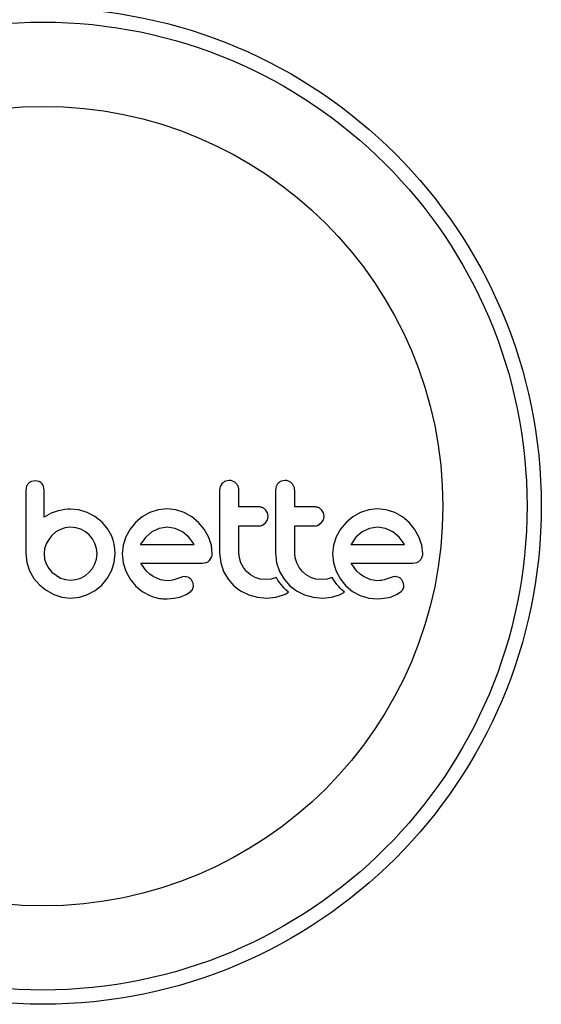
# Model space of a CAD drawing. Units: millimetres. Extents: x -65 to 507, y -16 to 555.
# Drawn here: x 207 to 210, y 305 to 310 of the extents above; entities that cross this region are included whole.
import ezdxf

# ---------------------------------------------------------------- set-up
doc = ezdxf.new("R2010")
doc.units = ezdxf.units.MM
doc.header["$LTSCALE"] = 20
doc.layers.add('CONTOUR', color=7, linetype='Continuous')

msp = doc.modelspace()

# ---------------------------------------------------------------- linework, layer by layer
at = {"layer": 'CONTOUR'}
for p, q in [((207.3457, 307.3802), (207.3245, 307.3763)), ((207.3663, 307.3762), (207.3457, 307.3802)), ((208.407, 307.3822), (208.386, 307.378)), ((208.7125, 307.3822), (208.6916, 307.378)), ((207.2982, 307.3505), (207.2943, 307.3296)), ((207.394, 307.3298), (207.3903, 307.3511)), ((208.3586, 307.3494), (208.3547, 307.3278)), ((208.3694, 307.3665), (208.3586, 307.3494)), ((208.6642, 307.3494), (208.6602, 307.3278)), ((207.471, 307.2161), (207.4336, 307.2033)), ((207.4905, 307.2202), (207.471, 307.2161)), ((207.5071, 307.2229), (207.4905, 307.2202)), ((207.5239, 307.2246), (207.5071, 307.2229)), ((207.5379, 307.2251), (207.5239, 307.2246)), ((207.5845, 307.2206), (207.5379, 307.2251)), ((207.63, 307.207), (207.5845, 307.2206)), ((207.6722, 307.185), (207.63, 307.207)), ((207.9736, 307.2065), (207.9317, 307.1825)), ((208.0191, 307.2219), (207.9736, 307.2065)), ((208.0683, 307.2272), (208.0191, 307.2219)), ((208.1154, 307.222), (208.0683, 307.2272)), ((208.1614, 307.2065), (208.1154, 307.222)), ((208.2035, 307.1825), (208.1614, 307.2065)), ((208.6172, 307.2046), (208.6066, 307.2216)), ((208.9227, 307.2046), (208.9121, 307.2216)), ((209.1251, 307.2065), (209.0831, 307.1825)), ((209.1705, 307.2219), (209.1251, 307.2065)), ((209.2196, 307.2272), (209.1705, 307.2219)), ((209.2668, 307.222), (209.2196, 307.2272)), ((209.3128, 307.2065), (209.2668, 307.222)), ((209.355, 307.1825), (209.3128, 307.2065)), ((207.4336, 307.2033), (207.394, 307.1808)), ((207.7121, 307.1537), (207.6722, 307.185)), ((207.7121, 307.1547), (207.7121, 307.1537)), ((207.7436, 307.1161), (207.7121, 307.1547)), ((207.8951, 307.1522), (207.8647, 307.1158)), ((207.9317, 307.1825), (207.8951, 307.1522)), ((208.2399, 307.1522), (208.2035, 307.1825)), ((208.2702, 307.1158), (208.2399, 307.1522)), ((208.6056, 307.1497), (208.617, 307.1673)), ((208.6207, 307.1859), (208.6172, 307.2046)), ((208.9111, 307.1497), (208.9225, 307.1672)), ((208.9262, 307.1859), (208.9227, 307.2046)), ((209.0466, 307.1522), (209.0162, 307.1159)), ((209.0831, 307.1825), (209.0466, 307.1522)), ((209.3914, 307.1522), (209.355, 307.1825)), ((209.4216, 307.1158), (209.3914, 307.1522)), ((207.459, 307.1002), (207.4372, 307.0817)), ((207.4836, 307.1144), (207.459, 307.1002)), ((207.5103, 307.1234), (207.4836, 307.1144)), ((207.5389, 307.1265), (207.5103, 307.1234)), ((207.5674, 307.1236), (207.5389, 307.1265)), ((207.5948, 307.115), (207.5674, 307.1236)), ((207.6199, 307.1012), (207.5948, 307.115)), ((207.6411, 307.0837), (207.6199, 307.1012)), ((207.7649, 307.0772), (207.7436, 307.1161)), ((207.8647, 307.1158), (207.8413, 307.0736)), ((207.9832, 307.1003), (207.9494, 307.0708)), ((208.0231, 307.1197), (207.9832, 307.1003)), ((208.0683, 307.1265), (208.0231, 307.1197)), ((208.1115, 307.12), (208.0683, 307.1265)), ((208.1513, 307.1008), (208.1115, 307.12)), ((208.1854, 307.0717), (208.1513, 307.1008)), ((208.2942, 307.0736), (208.2702, 307.1158)), ((208.5888, 307.1375), (208.6056, 307.1497)), ((208.8944, 307.1375), (208.9111, 307.1497)), ((209.0162, 307.1159), (208.9927, 307.0736)), ((209.1346, 307.1003), (209.101, 307.0709)), ((209.1745, 307.1197), (209.1346, 307.1003)), ((209.2196, 307.1265), (209.1745, 307.1197)), ((209.2629, 307.12), (209.2196, 307.1265)), ((209.3027, 307.1008), (209.2629, 307.12)), ((209.3369, 307.0717), (209.3027, 307.1008)), ((209.4457, 307.0736), (209.4216, 307.1158)), ((207.4192, 307.0595), (207.4056, 307.0349)), ((207.4372, 307.0817), (207.4192, 307.0595)), ((207.6586, 307.0624), (207.6411, 307.0837)), ((207.6723, 307.0374), (207.6586, 307.0624)), ((207.7725, 307.0561), (207.7649, 307.0772)), ((207.7781, 307.0326), (207.7725, 307.0561)), ((207.8413, 307.0736), (207.8266, 307.0278)), ((207.9494, 307.0708), (207.9243, 307.0359)), ((208.2132, 307.0349), (208.1854, 307.0717)), ((208.3097, 307.0278), (208.2942, 307.0736)), ((208.9927, 307.0736), (208.978, 307.0278)), ((209.101, 307.0709), (209.0757, 307.0359)), ((209.3646, 307.0349), (209.3369, 307.0717)), ((209.4611, 307.0277), (209.4457, 307.0736)), ((207.3968, 307.0082), (207.394, 306.9815)), ((207.4056, 307.0349), (207.3968, 307.0082)), ((207.681, 307.01), (207.6723, 307.0374)), ((207.6839, 306.9815), (207.681, 307.01)), ((207.7814, 307.0086), (207.7781, 307.0326)), ((207.7825, 306.9815), (207.7814, 307.0086)), ((207.8266, 307.0278), (207.8216, 306.9805)), ((207.9226, 307.0327), (207.9223, 307.0319)), ((207.9243, 307.0359), (207.9226, 307.0327)), ((208.2149, 307.0319), (208.2132, 307.0349)), ((208.3148, 306.9805), (208.3097, 307.0278)), ((208.978, 307.0278), (208.9731, 306.9805)), ((209.0757, 307.0359), (209.074, 307.0327)), ((209.3663, 307.0319), (209.3646, 307.0349)), ((209.4663, 306.9805), (209.4611, 307.0277)), ((207.2943, 306.9815), (207.2994, 306.9334)), ((207.394, 306.9815), (207.397, 306.952)), ((207.397, 306.952), (207.4056, 306.9252)), ((207.6723, 306.9252), (207.6809, 306.9521)), ((207.6809, 306.9521), (207.6839, 306.9815)), ((207.7775, 306.9323), (207.7825, 306.9815)), ((207.8216, 306.9805), (207.8267, 306.9312)), ((208.2998, 306.9448), (208.3111, 306.9619)), ((208.3547, 306.9866), (208.361, 306.9315)), ((208.4632, 306.9579), (208.4604, 306.9866)), ((208.4714, 306.9308), (208.4632, 306.9579)), ((208.6602, 306.9866), (208.6666, 306.9316)), ((208.7687, 306.9579), (208.7659, 306.9866)), ((208.7769, 306.9308), (208.7687, 306.9579)), ((208.9731, 306.9805), (208.9781, 306.9312)), ((207.2994, 306.9334), (207.3144, 306.8879)), ((207.3144, 306.8879), (207.3383, 306.8462)), ((207.4056, 306.9252), (207.4193, 306.9007)), ((207.4193, 306.9007), (207.4372, 306.8794)), ((207.6411, 306.8794), (207.6587, 306.9007)), ((207.6587, 306.9007), (207.6723, 306.9252)), ((207.7397, 306.8452), (207.7629, 306.8869)), ((207.7629, 306.8869), (207.7775, 306.9323)), ((207.8267, 306.9312), (207.8413, 306.8849)), ((207.8413, 306.8849), (207.8646, 306.8421)), ((207.9391, 306.905), (207.9233, 306.9302)), ((207.9549, 306.8854), (207.9391, 306.905)), ((207.973, 306.8683), (207.9549, 306.8854)), ((208.361, 306.9315), (208.3768, 306.8844)), ((208.3768, 306.8844), (208.4017, 306.8414)), ((208.4847, 306.9057), (208.4714, 306.9308)), ((208.5021, 306.8839), (208.4847, 306.9057)), ((208.5234, 306.8659), (208.5021, 306.8839)), ((208.6666, 306.9316), (208.6823, 306.8844)), ((208.6823, 306.8844), (208.7073, 306.8413)), ((208.7902, 306.9056), (208.7769, 306.9308)), ((208.8076, 306.8839), (208.7902, 306.9056)), ((208.8289, 306.8659), (208.8076, 306.8839)), ((208.9781, 306.9312), (208.9927, 306.8849)), ((208.9927, 306.8849), (209.0161, 306.8421)), ((209.0906, 306.905), (209.0747, 306.9302)), ((209.1063, 306.8854), (209.0906, 306.905)), ((209.1244, 306.8683), (209.1063, 306.8854)), ((209.413, 306.9302), (209.4343, 306.9336)), ((207.3383, 306.8462), (207.3688, 306.8104)), ((207.4372, 306.8794), (207.4836, 306.8482)), ((207.4836, 306.8482), (207.5105, 306.8395)), ((207.5105, 306.8395), (207.5389, 306.8366)), ((207.5389, 306.8366), (207.5673, 306.8395)), ((207.5673, 306.8395), (207.5948, 306.8482)), ((207.5948, 306.8482), (207.6199, 306.8619)), ((207.6199, 306.8619), (207.6411, 306.8794)), ((207.71, 306.8094), (207.7397, 306.8452)), ((207.8646, 306.8421), (207.8946, 306.8054)), ((207.9912, 306.8557), (207.973, 306.8683)), ((208.0314, 306.8388), (207.9912, 306.8557)), ((208.0683, 306.8336), (208.0314, 306.8388)), ((208.0894, 306.835), (208.0683, 306.8336)), ((208.1045, 306.8386), (208.0894, 306.835)), ((208.1306, 306.8477), (208.1045, 306.8386)), ((208.1524, 306.8542), (208.1306, 306.8477)), ((208.1671, 306.8556), (208.1524, 306.8542)), ((208.2092, 306.8196), (208.2, 306.8384)), ((208.4017, 306.8414), (208.4327, 306.8059)), ((208.5484, 306.8517), (208.5234, 306.8659)), ((208.5758, 306.8427), (208.5484, 306.8517)), ((208.6053, 306.8396), (208.5758, 306.8427)), ((208.6376, 306.8427), (208.6053, 306.8396)), ((208.666, 306.8513), (208.6376, 306.8427)), ((208.6741, 306.8372), (208.666, 306.8513)), ((208.6831, 306.8237), (208.6741, 306.8372)), ((208.7073, 306.8413), (208.7382, 306.8059)), ((208.854, 306.8517), (208.8289, 306.8659)), ((208.8813, 306.8427), (208.854, 306.8517)), ((208.9109, 306.8396), (208.8813, 306.8427)), ((208.9431, 306.8427), (208.9109, 306.8396)), ((208.9715, 306.8513), (208.9431, 306.8427)), ((208.9796, 306.8372), (208.9715, 306.8513)), ((208.9886, 306.8237), (208.9796, 306.8372)), ((209.0161, 306.8421), (209.0461, 306.8054)), ((209.1427, 306.8557), (209.1244, 306.8683)), ((209.1829, 306.8387), (209.1427, 306.8557)), ((209.2196, 306.8336), (209.1829, 306.8387)), ((209.2303, 306.8339), (209.2196, 306.8336)), ((209.2393, 306.8348), (209.2303, 306.8339)), ((209.2483, 306.8365), (209.2393, 306.8348)), ((209.2559, 306.8386), (209.2483, 306.8365)), ((209.2821, 306.8477), (209.2559, 306.8386)), ((209.3038, 306.8542), (209.2821, 306.8477)), ((209.3185, 306.8556), (209.3038, 306.8542)), ((209.3606, 306.8196), (209.3514, 306.8384)), ((207.3688, 306.8104), (207.4053, 306.7807)), ((207.4053, 306.7807), (207.4468, 306.7576)), ((207.6325, 306.7571), (207.6742, 306.7799)), ((207.6742, 306.7799), (207.71, 306.8094)), ((207.8946, 306.8054), (207.9307, 306.7751)), ((207.9307, 306.7751), (207.9731, 306.7515)), ((208.1714, 306.757), (208.1971, 306.7742)), ((208.2068, 306.7866), (208.2111, 306.8023)), ((208.2111, 306.8023), (208.2092, 306.8196)), ((208.4327, 306.8059), (208.4699, 306.7773)), ((208.4699, 306.7773), (208.5142, 306.7555)), ((208.6915, 306.8125), (208.6831, 306.8237)), ((208.7008, 306.8015), (208.6915, 306.8125)), ((208.7086, 306.7931), (208.7008, 306.8015)), ((208.7176, 306.784), (208.7086, 306.7931)), ((208.732, 306.7706), (208.7176, 306.784)), ((208.7382, 306.8059), (208.7754, 306.7773)), ((208.7754, 306.7773), (208.8197, 306.7555)), ((208.997, 306.8125), (208.9886, 306.8237)), ((209.0063, 306.8015), (208.997, 306.8125)), ((209.0141, 306.7931), (209.0063, 306.8015)), ((209.0231, 306.784), (209.0141, 306.7931)), ((209.0375, 306.7706), (209.0231, 306.784)), ((209.0461, 306.8054), (209.0822, 306.7751)), ((209.0822, 306.7751), (209.1246, 306.7515)), ((209.3228, 306.757), (209.3486, 306.7742)), ((207.4468, 306.7576), (207.4918, 306.7429)), ((207.4918, 306.7429), (207.5389, 306.7379)), ((207.5389, 306.7379), (207.5872, 306.7428)), ((207.5872, 306.7428), (207.6325, 306.7571)), ((208.0673, 306.734), (208.1043, 306.7371)), ((208.1043, 306.7371), (208.1377, 306.744)), ((208.1377, 306.744), (208.1714, 306.757)), ((208.5142, 306.7555), (208.5618, 306.7425)), ((208.5618, 306.7425), (208.6133, 306.7379)), ((208.6133, 306.7379), (208.6616, 306.7427)), ((208.6616, 306.7427), (208.7045, 306.7561)), ((208.7045, 306.7561), (208.7166, 306.7619)), ((208.7166, 306.7619), (208.732, 306.7706)), ((208.8197, 306.7555), (208.8674, 306.7425)), ((208.8674, 306.7425), (208.9189, 306.7379)), ((208.9189, 306.7379), (208.9671, 306.7427)), ((208.9671, 306.7427), (209.01, 306.7561)), ((209.01, 306.7561), (209.0221, 306.7619)), ((209.0221, 306.7619), (209.0375, 306.7706)), ((209.1246, 306.7515), (209.1706, 306.7374)), ((209.1706, 306.7374), (209.2187, 306.734)), ((209.2187, 306.734), (209.2557, 306.7371)), ((209.2557, 306.7371), (209.2892, 306.744)), ((209.2892, 306.744), (209.3228, 306.757))]:
    msp.add_line(p, q, dxfattribs=at)
for radius in [2.7275, 2.6495, 2.1886]:
    msp.add_circle((207.3878, 307.2418), radius, dxfattribs=at)
for points, knots in [([(207.3245, 307.3763), (207.3198, 307.3741), (207.3141, 307.3713), (207.3095, 307.367), (207.3086, 307.3662)], [0, 0, 0, 0, 0.8142151, 1, 1, 1, 1]), ([(207.3811, 307.3662), (207.3777, 307.3693), (207.3732, 307.3733), (207.3677, 307.3757), (207.3663, 307.3762)], [0, 0, 0, 0, 0.76207, 1, 1, 1, 1]), ([(208.386, 307.378), (208.3811, 307.3754), (208.375, 307.3722), (208.3702, 307.3674), (208.3694, 307.3665)], [0, 0, 0, 0, 0.820103, 1, 1, 1, 1]), ([(208.4446, 307.3664), (208.4399, 307.3702), (208.4307, 307.3779), (208.4169, 307.3818), (208.409, 307.3821), (208.407, 307.3822)], [0, 0, 0, 0, 0.4267, 0.853338, 1, 1, 1, 1]), ([(208.6916, 307.378), (208.6866, 307.3754), (208.6805, 307.3722), (208.6757, 307.3673), (208.6749, 307.3665)], [0, 0, 0, 0, 0.828821, 1, 1, 1, 1]), ([(208.7501, 307.3664), (208.7454, 307.3703), (208.736, 307.3781), (208.7223, 307.3818), (208.7145, 307.3821), (208.7125, 307.3822)], [0, 0, 0, 0, 0.429325, 0.858343, 1, 1, 1, 1]), ([(207.2943, 307.3296), (207.2943, 307.3004), (207.2943, 307.2423), (207.2943, 307.1417), (207.2943, 307.0549), (207.2943, 306.997), (207.2943, 306.9815)], [0, 0, 0, 0, 0.252045, 0.500807, 0.866669, 1, 1, 1, 1]), ([(207.3086, 307.3662), (207.3053, 307.3623), (207.3012, 307.3575), (207.2987, 307.3516), (207.2982, 307.3505)], [0, 0, 0, 0, 0.798463, 1, 1, 1, 1]), ([(207.3903, 307.3511), (207.3883, 307.3555), (207.3859, 307.361), (207.3819, 307.3654), (207.3811, 307.3662)], [0, 0, 0, 0, 0.81276, 1, 1, 1, 1]), ([(207.394, 307.1808), (207.394, 307.2012), (207.394, 307.2258), (207.394, 307.2554), (207.394, 307.284), (207.394, 307.3089), (207.394, 307.3291), (207.394, 307.3298)], [0, 0, 0, 0, 0.4090051, 0.4971943, 0.5946922, 0.9846929, 1, 1, 1, 1]), ([(208.3547, 307.3278), (208.3547, 307.271), (208.3547, 307.1572), (208.3547, 307.0436), (208.3547, 306.9866)], [0, 0, 0, 0, 0.499063, 1, 1, 1, 1]), ([(208.4604, 307.3278), (208.4598, 307.3339), (208.4586, 307.3459), (208.4515, 307.3588), (208.4461, 307.3648), (208.4446, 307.3664)], [0, 0, 0, 0, 0.422247, 0.844545, 1, 1, 1, 1]), ([(208.4604, 307.2372), (208.4604, 307.2522), (208.4604, 307.2824), (208.4604, 307.3126), (208.4604, 307.3278)], [0, 0, 0, 0, 0.496842, 1, 1, 1, 1]), ([(208.6602, 307.3278), (208.6602, 307.2713), (208.6602, 307.1575), (208.6602, 307.0438), (208.6602, 306.9866)], [0, 0, 0, 0, 0.496662, 1, 1, 1, 1]), ([(208.6749, 307.3665), (208.6713, 307.3621), (208.6671, 307.3568), (208.6646, 307.3505), (208.6642, 307.3494)], [0, 0, 0, 0, 0.838131, 1, 1, 1, 1]), ([(208.7659, 307.3278), (208.7653, 307.3338), (208.7642, 307.3456), (208.7572, 307.3585), (208.7517, 307.3646), (208.7501, 307.3664)], [0, 0, 0, 0, 0.4136, 0.827138, 1, 1, 1, 1]), ([(208.7659, 307.2372), (208.7659, 307.2521), (208.7659, 307.2823), (208.7659, 307.3125), (208.7659, 307.3278)], [0, 0, 0, 0, 0.491937, 1, 1, 1, 1]), ([(208.5714, 307.2372), (208.5505, 307.2372), (208.5135, 307.2372), (208.4764, 307.2372), (208.4604, 307.2372)], [0, 0, 0, 0, 0.566841, 1, 1, 1, 1]), ([(208.6066, 307.2216), (208.6025, 307.2253), (208.5944, 307.2326), (208.5814, 307.2367), (208.5737, 307.2371), (208.5714, 307.2372)], [0, 0, 0, 0, 0.409722, 0.819316, 1, 1, 1, 1]), ([(208.8769, 307.2372), (208.8508, 307.2372), (208.8139, 307.2372), (208.7768, 307.2372), (208.7659, 307.2372)], [0, 0, 0, 0, 0.70699, 1, 1, 1, 1]), ([(208.9121, 307.2216), (208.908, 307.2254), (208.8997, 307.2328), (208.8868, 307.2368), (208.8792, 307.2371), (208.8769, 307.2372)], [0, 0, 0, 0, 0.413776, 0.827157, 1, 1, 1, 1]), ([(208.617, 307.1673), (208.6186, 307.1723), (208.6206, 307.1784), (208.6207, 307.1847), (208.6207, 307.1859)], [0, 0, 0, 0, 0.820527, 1, 1, 1, 1]), ([(208.9225, 307.1672), (208.9241, 307.1721), (208.9261, 307.1782), (208.9262, 307.1846), (208.9262, 307.1859)], [0, 0, 0, 0, 0.802012, 1, 1, 1, 1]), ([(208.4604, 307.1336), (208.4764, 307.1336), (208.5135, 307.1336), (208.5504, 307.1336), (208.5714, 307.1336)], [0, 0, 0, 0, 0.4316067, 1, 1, 1, 1]), ([(208.4604, 306.9866), (208.4604, 307.0115), (208.4604, 307.0605), (208.4604, 307.1095), (208.4604, 307.1336)], [0, 0, 0, 0, 0.508908, 1, 1, 1, 1]), ([(208.5714, 307.1336), (208.5761, 307.134), (208.5822, 307.1345), (208.5877, 307.137), (208.5888, 307.1375)], [0, 0, 0, 0, 0.791674, 1, 1, 1, 1]), ([(208.7659, 307.1336), (208.7767, 307.1336), (208.8139, 307.1336), (208.8508, 307.1336), (208.8769, 307.1336)], [0, 0, 0, 0, 0.290987, 1, 1, 1, 1]), ([(208.7659, 306.9866), (208.7659, 307.0122), (208.7659, 307.0611), (208.7659, 307.1102), (208.7659, 307.1336)], [0, 0, 0, 0, 0.522406, 1, 1, 1, 1]), ([(208.8769, 307.1336), (208.8818, 307.134), (208.8878, 307.1345), (208.8933, 307.137), (208.8944, 307.1375)], [0, 0, 0, 0, 0.809019, 1, 1, 1, 1]), ([(207.9223, 307.0319), (207.9721, 307.0319), (208.07, 307.0319), (208.1671, 307.0319), (208.2149, 307.0319)], [0, 0, 0, 0, 0.508367, 1, 1, 1, 1]), ([(209.074, 307.0327), (209.074, 307.0326), (209.0739, 307.0324), (209.0738, 307.0321), (209.0737, 307.0319)], [0, 0, 0, 0, 0.147619, 1, 1, 1, 1]), ([(209.0737, 307.0319), (209.106, 307.0319), (209.2051, 307.0319), (209.3014, 307.0319), (209.3663, 307.0319)], [0, 0, 0, 0, 0.325998, 1, 1, 1, 1]), ([(208.2829, 306.9336), (208.2876, 306.9359), (208.2938, 306.9389), (208.2986, 306.9437), (208.2998, 306.9448)], [0, 0, 0, 0, 0.762658, 1, 1, 1, 1]), ([(208.3111, 306.9619), (208.3127, 306.9669), (208.3147, 306.973), (208.3148, 306.9794), (208.3148, 306.9805)], [0, 0, 0, 0, 0.825184, 1, 1, 1, 1]), ([(209.4343, 306.9336), (209.4391, 306.936), (209.4452, 306.9389), (209.4502, 306.9438), (209.4512, 306.9448)], [0, 0, 0, 0, 0.787974, 1, 1, 1, 1]), ([(209.4512, 306.9448), (209.4549, 306.9492), (209.4593, 306.9545), (209.4621, 306.9609), (209.4625, 306.9619)], [0, 0, 0, 0, 0.842035, 1, 1, 1, 1]), ([(209.4625, 306.9619), (209.464, 306.9664), (209.4661, 306.9725), (209.4662, 306.9789), (209.4663, 306.9805)], [0, 0, 0, 0, 0.739318, 1, 1, 1, 1]), ([(207.9233, 306.9302), (207.9807, 306.9302), (208.094, 306.9302), (208.2062, 306.9302), (208.2616, 306.9302)], [0, 0, 0, 0, 0.506257, 1, 1, 1, 1]), ([(208.2616, 306.9302), (208.2676, 306.9305), (208.2749, 306.9308), (208.2817, 306.9332), (208.2829, 306.9336)], [0, 0, 0, 0, 0.830062, 1, 1, 1, 1]), ([(209.0747, 306.9302), (209.1142, 306.9302), (209.2291, 306.9302), (209.3401, 306.9302), (209.413, 306.9302)], [0, 0, 0, 0, 0.344072, 1, 1, 1, 1]), ([(208.1859, 306.8508), (208.1813, 306.8527), (208.1753, 306.8552), (208.1688, 306.8555), (208.1671, 306.8556)], [0, 0, 0, 0, 0.744484, 1, 1, 1, 1]), ([(208.2, 306.8384), (208.197, 306.8419), (208.1929, 306.8468), (208.1874, 306.8499), (208.1859, 306.8508)], [0, 0, 0, 0, 0.720537, 1, 1, 1, 1]), ([(209.3373, 306.8508), (209.3323, 306.8528), (209.3262, 306.8553), (209.3197, 306.8556), (209.3185, 306.8556)], [0, 0, 0, 0, 0.825853, 1, 1, 1, 1]), ([(209.3514, 306.8384), (209.3482, 306.8422), (209.344, 306.8471), (209.3386, 306.8501), (209.3373, 306.8508)], [0, 0, 0, 0, 0.760588, 1, 1, 1, 1]), ([(208.1971, 306.7742), (208.2002, 306.7773), (208.2039, 306.7811), (208.2064, 306.7858), (208.2068, 306.7866)], [0, 0, 0, 0, 0.826175, 1, 1, 1, 1]), ([(209.3486, 306.7742), (209.3515, 306.7771), (209.3552, 306.7808), (209.3577, 306.7856), (209.3582, 306.7866)], [0, 0, 0, 0, 0.783779, 1, 1, 1, 1]), ([(209.3582, 306.7866), (209.3598, 306.7905), (209.3619, 306.7956), (209.3624, 306.801), (209.3626, 306.8023)], [0, 0, 0, 0, 0.771049, 1, 1, 1, 1]), ([(209.3626, 306.8023), (209.3625, 306.8071), (209.3625, 306.8131), (209.3609, 306.8186), (209.3606, 306.8196)], [0, 0, 0, 0, 0.81864, 1, 1, 1, 1]), ([(207.9731, 306.7515), (207.9961, 306.7438), (208.0269, 306.7334), (208.0592, 306.7338), (208.0673, 306.734)], [0, 0, 0, 0, 0.748783, 1, 1, 1, 1])]:
    msp.add_open_spline(points, degree=3, knots=knots, dxfattribs=at)

doc.saveas('drawing.dxf')
